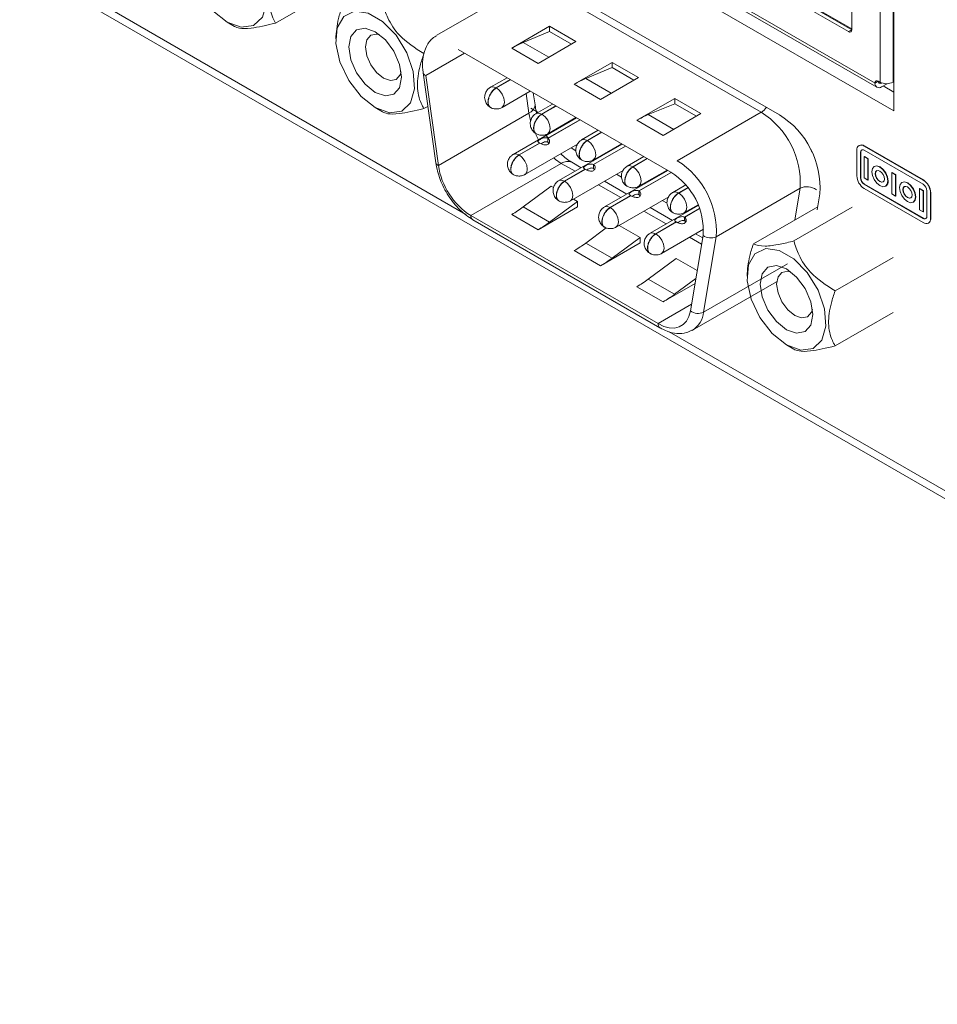
# Model space of a CAD drawing. Units: millimetres. Extents: x 877 to 10856, y -2476 to 11806.
# Drawn here: x 2428 to 2467, y 3704 to 3747 of the extents above; entities that cross this region are included whole.
import ezdxf

# ---------------------------------------------------------------- set-up
doc = ezdxf.new("R2010")
doc.units = ezdxf.units.MM

msp = doc.modelspace()

# ---------------------------------------------------------------- linework, layer by layer
at = {"color": 7, "linetype": 'Continuous', "lineweight": 15}
for p, q in [((2393.567, 3768.905), (2505.29, 3704.409)), ((2443.941, 3755.963), (2464.631, 3744.019)), ((2443.127, 3755.698), (2465.441, 3742.817)), ((2444.024, 3755.78), (2464.714, 3743.836)), ((2465.441, 3742.817), (2465.441, 3754.33)), ((2464.846, 3744.058), (2464.846, 3753.742)), ((2465.412, 3753.742), (2465.412, 3744.058)), ((2463.489, 3746.23), (2454.961, 3751.153)), ((2455.013, 3751.323), (2463.63, 3746.348)), ((2463.63, 3746.312), (2455.103, 3751.234)), ((2460.522, 3742.652), (2449.266, 3749.149)), ((2438.872, 3746.596), (2441.367, 3748.036)), ((2449.405, 3748.152), (2445.799, 3746.07)), ((2459.741, 3742.759), (2450.605, 3748.033)), ((2463.63, 3747.985), (2463.63, 3746.312)), ((2436.785, 3746.638), (2437.101, 3746.455)), ((2450.648, 3746.457), (2449.021, 3745.518)), ((2450.648, 3746.234), (2449.514, 3745.763)), ((2451.779, 3745.804), (2450.648, 3746.457)), ((2450.648, 3746.457), (2450.648, 3746.234)), ((2451.585, 3745.692), (2450.648, 3746.234)), ((2463.489, 3746.23), (2463.63, 3746.312)), ((2450.153, 3744.865), (2451.779, 3745.804)), ((2446.716, 3745.461), (2455.852, 3740.187)), ((2449.021, 3745.518), (2450.153, 3744.865)), ((2453.335, 3744.906), (2451.708, 3743.967)), ((2454.466, 3744.253), (2453.335, 3744.906)), ((2453.335, 3744.906), (2453.335, 3744.682)), ((2445.21, 3744.456), (2445.754, 3740.582)), ((2453.335, 3744.682), (2452.201, 3744.212)), ((2454.272, 3744.141), (2453.335, 3744.682)), ((2445.867, 3740.475), (2445.324, 3744.349)), ((2448.819, 3744.248), (2448.107, 3743.837)), ((2448.962, 3744.165), (2448.353, 3743.814)), ((2448.36, 3743.81), (2448.969, 3744.161)), ((2451.708, 3743.967), (2452.84, 3743.314)), ((2452.84, 3743.314), (2454.466, 3744.253)), ((2464.631, 3744.019), (2464.772, 3744.101)), ((2464.772, 3744.101), (2464.846, 3744.058)), ((2464.922, 3744.024), (2464.914, 3744.019)), ((2465.147, 3743.991), (2464.914, 3743.856)), ((2465.412, 3744.058), (2465.441, 3744.075)), ((2448.607, 3742.971), (2449.819, 3743.67)), ((2450.021, 3743.079), (2449.948, 3743.595)), ((2464.984, 3743.897), (2465.441, 3743.633)), ((2450.777, 3743.117), (2450.065, 3742.706)), ((2456.022, 3743.355), (2454.395, 3742.416)), ((2456.022, 3743.131), (2454.888, 3742.66)), ((2457.153, 3742.702), (2456.022, 3743.355)), ((2456.022, 3743.355), (2456.022, 3743.131)), ((2456.959, 3742.59), (2456.022, 3743.131)), ((2443.156, 3742.96), (2443.472, 3742.778)), ((2445.243, 3742.918), (2445.412, 3743.016)), ((2449.756, 3742.72), (2445.867, 3740.475)), ((2449.841, 3742.938), (2450.154, 3742.757)), ((2450.312, 3742.683), (2450.92, 3743.034)), ((2450.319, 3742.679), (2450.927, 3743.03)), ((2455.527, 3741.763), (2457.153, 3742.702)), ((2459.741, 3742.759), (2456.135, 3740.677)), ((2451.807, 3742.523), (2449.086, 3740.952)), ((2450.565, 3741.84), (2451.777, 3742.54)), ((2451.949, 3742.44), (2450.57, 3741.644)), ((2450.577, 3741.64), (2451.957, 3742.436)), ((2454.395, 3742.416), (2455.527, 3741.763)), ((2452.736, 3741.986), (2452.024, 3741.575)), ((2452.271, 3741.552), (2452.879, 3741.904)), ((2452.278, 3741.548), (2452.886, 3741.9)), ((2450.217, 3741.44), (2449.333, 3740.93)), ((2449.34, 3740.925), (2450.224, 3741.436)), ((2450.217, 3741.44), (2450.217, 3741.432)), ((2450.591, 3741.648), (2450.478, 3741.812)), ((2450.537, 3741.826), (2450.568, 3741.808)), ((2450.57, 3741.644), (2450.57, 3741.481)), ((2450.577, 3741.485), (2450.57, 3741.481)), ((2450.577, 3741.64), (2450.577, 3741.476)), ((2452.524, 3740.709), (2453.736, 3741.409)), ((2449.586, 3740.086), (2451.846, 3741.391)), ((2453.765, 3741.392), (2451.045, 3739.822)), ((2451.568, 3741.231), (2451.779, 3741.109)), ((2453.908, 3741.31), (2452.529, 3740.513)), ((2452.536, 3740.509), (2453.915, 3741.305)), ((2463.85, 3741.127), (2463.85, 3740.029)), ((2463.95, 3741.336), (2463.943, 3741.332)), ((2464.008, 3741.035), (2464.015, 3741.039)), ((2464.008, 3739.938), (2464.008, 3741.035)), ((2464.015, 3739.942), (2464.015, 3741.039)), ((2464.167, 3741.31), (2464.174, 3741.314)), ((2464.167, 3741.31), (2466.701, 3739.847)), ((2464.167, 3741.127), (2466.701, 3739.664)), ((2464.174, 3741.314), (2466.708, 3739.851)), ((2451.149, 3740.566), (2447.26, 3738.321)), ((2452.006, 3740.376), (2451.599, 3740.611)), ((2452.496, 3740.695), (2452.527, 3740.677)), ((2454.695, 3740.855), (2453.983, 3740.444)), ((2454.229, 3740.422), (2454.838, 3740.773)), ((2454.236, 3740.418), (2454.845, 3740.769)), ((2464.167, 3740.852), (2464.174, 3740.857)), ((2464.167, 3740.852), (2464.325, 3740.761)), ((2464.167, 3739.938), (2464.167, 3740.852)), ((2464.174, 3740.857), (2464.332, 3740.765)), ((2464.325, 3740.761), (2464.332, 3740.765)), ((2464.325, 3740.761), (2464.325, 3739.846)), ((2464.332, 3740.765), (2464.332, 3739.851)), ((2452.175, 3740.309), (2451.291, 3739.799)), ((2451.298, 3739.795), (2452.182, 3740.305)), ((2451.545, 3738.955), (2453.805, 3740.26)), ((2452.175, 3740.309), (2452.175, 3740.301)), ((2452.529, 3740.513), (2452.529, 3740.35)), ((2452.536, 3740.354), (2452.529, 3740.35)), ((2452.536, 3740.509), (2452.536, 3740.346)), ((2455.724, 3740.261), (2453.004, 3738.691)), ((2454.483, 3739.578), (2455.695, 3740.278)), ((2455.867, 3740.179), (2454.487, 3739.382)), ((2454.494, 3739.378), (2455.874, 3740.175)), ((2464.602, 3740.435), (2464.595, 3740.431)), ((2465.355, 3740.167), (2465.362, 3740.171)), ((2465.355, 3740.167), (2465.355, 3739.252)), ((2465.513, 3740.075), (2465.355, 3740.167)), ((2465.52, 3740.079), (2465.362, 3740.171)), ((2453.964, 3739.245), (2453.006, 3739.799)), ((2453.527, 3740.1), (2453.737, 3739.978)), ((2464.008, 3739.938), (2464.015, 3739.942)), ((2464.325, 3739.846), (2464.167, 3739.938)), ((2464.325, 3739.846), (2464.332, 3739.851)), ((2465.513, 3740.075), (2465.52, 3740.079)), ((2465.513, 3739.161), (2465.513, 3740.075)), ((2465.52, 3739.165), (2465.52, 3740.079)), ((2465.79, 3739.749), (2465.783, 3739.745)), ((2466.701, 3739.847), (2466.708, 3739.851)), ((2450.719, 3739.581), (2449.514, 3738.689)), ((2450.821, 3739.522), (2450.719, 3739.581)), ((2454.455, 3739.564), (2454.486, 3739.546)), ((2454.487, 3739.382), (2454.487, 3739.219)), ((2454.494, 3739.378), (2454.494, 3739.215)), ((2456.498, 3739.635), (2455.942, 3739.314)), ((2456.188, 3739.291), (2456.589, 3739.523)), ((2456.195, 3739.287), (2456.594, 3739.517)), ((2457.806, 3737.412), (2461.412, 3739.494)), ((2464.167, 3739.664), (2464.174, 3739.668)), ((2466.701, 3738.201), (2464.167, 3739.664)), ((2464.167, 3739.481), (2466.701, 3738.018)), ((2466.708, 3738.205), (2464.174, 3739.668)), ((2465.085, 3739.582), (2465.092, 3739.586)), ((2466.543, 3739.481), (2466.55, 3739.485)), ((2466.701, 3739.389), (2466.543, 3739.481)), ((2466.543, 3739.481), (2466.543, 3738.566)), ((2466.708, 3739.394), (2466.55, 3739.485)), ((2466.701, 3739.389), (2466.708, 3739.394)), ((2466.701, 3738.475), (2466.701, 3739.389)), ((2466.708, 3738.479), (2466.708, 3739.394)), ((2466.859, 3739.389), (2466.859, 3738.292)), ((2467.018, 3739.298), (2467.025, 3739.302)), ((2467.018, 3738.201), (2467.018, 3739.298)), ((2467.025, 3738.205), (2467.025, 3739.302)), ((2450.645, 3738.036), (2451.85, 3738.927)), ((2451.85, 3738.927), (2451.673, 3739.03)), ((2451.85, 3738.692), (2451.85, 3738.927)), ((2454.134, 3739.178), (2453.25, 3738.668)), ((2453.257, 3738.664), (2454.141, 3739.174)), ((2453.503, 3737.825), (2455.764, 3739.129)), ((2454.134, 3739.178), (2454.134, 3739.17)), ((2454.494, 3739.223), (2454.487, 3739.219)), ((2455.486, 3738.969), (2455.696, 3738.848)), ((2462.148, 3738.565), (2462.263, 3739.251)), ((2465.355, 3739.252), (2465.513, 3739.161)), ((2465.513, 3739.161), (2465.52, 3739.165)), ((2466.273, 3738.896), (2466.28, 3738.901)), ((2449.514, 3738.689), (2450.645, 3738.036)), ((2450.153, 3737.712), (2451.85, 3738.692)), ((2457.038, 3738.759), (2454.962, 3737.56)), ((2455.923, 3738.115), (2454.964, 3738.668)), ((2456.442, 3738.448), (2457.027, 3738.786)), ((2457.092, 3738.624), (2456.446, 3738.252)), ((2456.453, 3738.248), (2457.094, 3738.618)), ((2459.407, 3737.106), (2462.171, 3738.702)), ((2461.143, 3737.227), (2463.655, 3738.677)), ((2466.543, 3738.566), (2466.701, 3738.475)), ((2466.701, 3738.475), (2466.708, 3738.479)), ((2455.308, 3733.675), (2447.26, 3738.321)), ((2447.343, 3738.138), (2455.391, 3733.492)), ((2449.021, 3738.366), (2450.153, 3737.712)), ((2456.093, 3738.048), (2455.209, 3737.537)), ((2455.216, 3737.533), (2456.1, 3738.044)), ((2456.093, 3738.048), (2456.093, 3738.039)), ((2456.413, 3738.433), (2456.444, 3738.416)), ((2456.446, 3738.252), (2456.446, 3738.088)), ((2456.453, 3738.092), (2456.446, 3738.088)), ((2456.453, 3738.248), (2456.453, 3738.084)), ((2466.701, 3738.201), (2466.708, 3738.205)), ((2467.018, 3738.201), (2467.025, 3738.205)), ((2453.085, 3737.793), (2452.201, 3737.138)), ((2454.537, 3737.376), (2453.632, 3737.899)), ((2455.462, 3736.694), (2457.266, 3737.736)), ((2466.925, 3737.995), (2466.932, 3738)), ((2453.332, 3736.485), (2454.537, 3737.376)), ((2454.537, 3737.141), (2454.537, 3737.376)), ((2457.245, 3737.467), (2456.701, 3734.22)), ((2457.227, 3737.362), (2456.923, 3737.537)), ((2457.806, 3737.412), (2457.263, 3734.166)), ((2451.708, 3736.814), (2452.84, 3736.161)), ((2452.201, 3737.138), (2453.332, 3736.485)), ((2452.84, 3736.161), (2454.537, 3737.141)), ((2456.093, 3736.478), (2454.888, 3735.587)), ((2456.992, 3735.959), (2456.093, 3736.478)), ((2462.914, 3735.081), (2465.409, 3736.522)), ((2457.263, 3734.166), (2460.869, 3736.248)), ((2454.888, 3735.587), (2456.019, 3734.934)), ((2456.019, 3734.934), (2456.934, 3735.611)), ((2454.395, 3735.263), (2455.527, 3734.61)), ((2455.527, 3734.61), (2456.899, 3735.402)), ((2456.791, 3733.393), (2460.397, 3735.475)), ((2462.914, 3732.717), (2465.409, 3734.157)), ((2460.826, 3732.759), (2461.143, 3732.577))]:
    msp.add_line(p, q, dxfattribs=at)
at = {"color": 8, "linetype": 'Continuous', "lineweight": 15}
for p, q in [((2447.041, 3738.373), (2431.743, 3747.205)), ((2449.514, 3745.763), (2450.61, 3745.13)), ((2446.984, 3745.307), (2445.324, 3744.349)), ((2452.201, 3744.212), (2453.297, 3743.578)), ((2464.914, 3744.019), (2464.772, 3744.101)), ((2449.756, 3742.72), (2449.638, 3743.566)), ((2454.888, 3742.66), (2455.984, 3742.027)), ((2451.742, 3740.224), (2451.149, 3740.566)), ((2453.701, 3739.093), (2452.742, 3739.647)), ((2461.184, 3738.132), (2461.412, 3739.494)), ((2455.659, 3737.963), (2454.701, 3738.516)), ((2457.181, 3737.084), (2456.659, 3737.385)), ((2456.749, 3734.507), (2455.308, 3733.675)), ((2504.376, 3705.275), (2455.784, 3733.326))]:
    msp.add_line(p, q, dxfattribs=at)
at = {"color": 7, "linetype": 'Continuous', "lineweight": 15, "flags": 128}
for points in [[(2436.785, 3746.638), (2436.172, 3747.124), (2435.642, 3747.81), (2435.266, 3748.601), (2435.095, 3749.392), (2435.153, 3750.076), (2435.431, 3750.561), (2435.892, 3750.78), (2436.473, 3750.704), (2437.097, 3750.344), (2437.678, 3749.748), (2438.139, 3748.997), (2438.417, 3748.192), (2438.475, 3747.441), (2438.304, 3746.847), (2437.928, 3746.49), (2437.398, 3746.417), (2436.785, 3746.638)], [(2443.156, 3742.96), (2442.543, 3743.446), (2442.013, 3744.132), (2441.637, 3744.923), (2441.466, 3745.715), (2441.524, 3746.398), (2441.802, 3746.883), (2442.263, 3747.102), (2442.844, 3747.026), (2443.468, 3746.666), (2444.049, 3746.07), (2444.51, 3745.319), (2444.788, 3744.514), (2444.846, 3743.764), (2444.675, 3743.169), (2444.299, 3742.812), (2443.769, 3742.739), (2443.156, 3742.96)], [(2443.156, 3746.226), (2443.589, 3745.877), (2443.956, 3745.382), (2444.201, 3744.816), (2444.287, 3744.267), (2444.201, 3743.817), (2443.956, 3743.534), (2443.589, 3743.463), (2443.156, 3743.613), (2442.723, 3743.963), (2442.356, 3744.458), (2442.111, 3745.023), (2442.025, 3745.573), (2442.111, 3746.023), (2442.356, 3746.306), (2442.723, 3746.377), (2443.156, 3746.226)], [(2443.35, 3746.095), (2443.212, 3746.126), (2442.96, 3746.077), (2442.791, 3745.883), (2442.732, 3745.573), (2442.791, 3745.195), (2442.96, 3744.806), (2443.212, 3744.466), (2443.51, 3744.226), (2443.807, 3744.122), (2444.06, 3744.171), (2444.228, 3744.365), (2444.271, 3744.5)], [(2448.607, 3742.971), (2448.608, 3742.971), (2448.614, 3742.975)], [(2465.186, 3739.807), (2465.16, 3739.975), (2465.085, 3740.148), (2464.972, 3740.3), (2464.84, 3740.407), (2464.707, 3740.453), (2464.595, 3740.431), (2464.52, 3740.344), (2464.493, 3740.207), (2464.52, 3740.038), (2464.595, 3739.865), (2464.707, 3739.713), (2464.84, 3739.606), (2464.972, 3739.56), (2465.085, 3739.582), (2465.16, 3739.669), (2465.186, 3739.807)], [(2465.193, 3739.811), (2465.167, 3739.979), (2465.092, 3740.152), (2464.98, 3740.304), (2464.847, 3740.411), (2464.714, 3740.457), (2464.602, 3740.435)], [(2465.038, 3739.892), (2465.023, 3739.988), (2464.98, 3740.087), (2464.916, 3740.174), (2464.84, 3740.235), (2464.764, 3740.262), (2464.7, 3740.249), (2464.657, 3740.2), (2464.642, 3740.121), (2464.657, 3740.025), (2464.7, 3739.926), (2464.764, 3739.839), (2464.84, 3739.778), (2464.916, 3739.752), (2464.98, 3739.764), (2465.023, 3739.813), (2465.038, 3739.892)], [(2464.983, 3739.766), (2464.923, 3739.756), (2464.847, 3739.782), (2464.771, 3739.843), (2464.707, 3739.93), (2464.664, 3740.029), (2464.649, 3740.125), (2464.664, 3740.204), (2464.703, 3740.251)], [(2449.586, 3740.086), (2449.587, 3740.087), (2449.593, 3740.09)], [(2466.374, 3739.121), (2466.348, 3739.289), (2466.273, 3739.462), (2466.16, 3739.614), (2466.028, 3739.721), (2465.895, 3739.767), (2465.783, 3739.745), (2465.708, 3739.659), (2465.681, 3739.521), (2465.708, 3739.352), (2465.783, 3739.179), (2465.895, 3739.028), (2466.028, 3738.921), (2466.16, 3738.875), (2466.273, 3738.896), (2466.348, 3738.983), (2466.374, 3739.121)], [(2466.381, 3739.125), (2466.355, 3739.293), (2466.28, 3739.466), (2466.167, 3739.618), (2466.035, 3739.725), (2465.902, 3739.771), (2465.79, 3739.749)], [(2466.226, 3739.207), (2466.211, 3739.303), (2466.168, 3739.402), (2466.104, 3739.488), (2466.028, 3739.549), (2465.952, 3739.576), (2465.888, 3739.563), (2465.845, 3739.514), (2465.83, 3739.435), (2465.845, 3739.339), (2465.888, 3739.24), (2465.952, 3739.153), (2466.028, 3739.092), (2466.104, 3739.066), (2466.168, 3739.078), (2466.211, 3739.128), (2466.226, 3739.207)], [(2466.171, 3739.08), (2466.111, 3739.07), (2466.035, 3739.096), (2465.959, 3739.157), (2465.895, 3739.244), (2465.852, 3739.343), (2465.837, 3739.439), (2465.852, 3739.518), (2465.891, 3739.565)], [(2451.545, 3738.955), (2451.546, 3738.956), (2451.551, 3738.959)], [(2466.28, 3738.901), (2466.28, 3738.901), (2466.355, 3738.987), (2466.381, 3739.125)], [(2453.503, 3737.825), (2453.505, 3737.826), (2453.51, 3737.829)], [(2460.827, 3732.759), (2460.214, 3733.245), (2459.683, 3733.931), (2459.307, 3734.722), (2459.137, 3735.514), (2459.194, 3736.197), (2459.472, 3736.682), (2459.933, 3736.901), (2460.515, 3736.825), (2461.138, 3736.465), (2461.72, 3735.869), (2462.181, 3735.118), (2462.459, 3734.313), (2462.516, 3733.563), (2462.346, 3732.968), (2461.97, 3732.611), (2461.44, 3732.538), (2460.827, 3732.759)], [(2455.462, 3736.694), (2455.463, 3736.695), (2455.469, 3736.698)], [(2460.827, 3736.025), (2461.26, 3735.676), (2461.627, 3735.181), (2461.872, 3734.615), (2461.958, 3734.066), (2461.872, 3733.615), (2461.627, 3733.333), (2461.26, 3733.262), (2460.827, 3733.412), (2460.394, 3733.762), (2460.027, 3734.257), (2459.781, 3734.822), (2459.695, 3735.372), (2459.781, 3735.822), (2460.027, 3736.104), (2460.394, 3736.176), (2460.827, 3736.025)], [(2461.02, 3735.894), (2460.883, 3735.925), (2460.63, 3735.876), (2460.462, 3735.682), (2460.402, 3735.372), (2460.462, 3734.994), (2460.63, 3734.605), (2460.883, 3734.265), (2461.18, 3734.025), (2461.478, 3733.921), (2461.73, 3733.97), (2461.899, 3734.164), (2461.941, 3734.299)], [(2456.701, 3734.22), (2456.637, 3733.982), (2456.533, 3733.784), (2456.392, 3733.633), (2456.218, 3733.532), (2456.016, 3733.485), (2455.792, 3733.494), (2455.554, 3733.558), (2455.308, 3733.675)]]:
    msp.add_lwpolyline(points, dxfattribs=at)
at = {"color": 8, "linetype": 'Continuous', "lineweight": 15, "flags": 128}
for points in [[(2448.353, 3743.814), (2448.219, 3743.859), (2448.107, 3743.837)], [(2448.614, 3742.975), (2448.684, 3743.06), (2448.71, 3743.199), (2448.684, 3743.37), (2448.608, 3743.546), (2448.495, 3743.7), (2448.36, 3743.81)], [(2449.831, 3742.37), (2449.82, 3742.408), (2449.756, 3742.72)], [(2450.312, 3742.683), (2450.178, 3742.728), (2450.066, 3742.706)], [(2450.319, 3742.679), (2450.453, 3742.569), (2450.567, 3742.415), (2450.642, 3742.239), (2450.669, 3742.069), (2450.642, 3741.929), (2450.567, 3741.841), (2450.565, 3741.84)], [(2450.174, 3741.58), (2450.066, 3741.775), (2450.052, 3741.801)], [(2452.271, 3741.552), (2452.136, 3741.598), (2452.024, 3741.575)], [(2452.278, 3741.548), (2452.412, 3741.439), (2452.525, 3741.284), (2452.601, 3741.109), (2452.628, 3740.938), (2452.601, 3740.798), (2452.525, 3740.71), (2452.524, 3740.709)], [(2449.333, 3740.93), (2449.198, 3740.975), (2449.086, 3740.952)], [(2449.593, 3740.09), (2449.663, 3740.175), (2449.69, 3740.315), (2449.663, 3740.486), (2449.587, 3740.661), (2449.474, 3740.816), (2449.34, 3740.925)], [(2451.149, 3740.566), (2450.903, 3740.733), (2450.822, 3740.8)], [(2454.229, 3740.422), (2454.095, 3740.467), (2453.983, 3740.445)], [(2454.236, 3740.418), (2454.371, 3740.308), (2454.484, 3740.154), (2454.56, 3739.978), (2454.586, 3739.807), (2454.56, 3739.667), (2454.484, 3739.579), (2454.483, 3739.578)], [(2451.291, 3739.799), (2451.157, 3739.844), (2451.045, 3739.822)], [(2451.551, 3738.959), (2451.622, 3739.044), (2451.648, 3739.184), (2451.622, 3739.355), (2451.546, 3739.531), (2451.433, 3739.685), (2451.298, 3739.795)], [(2456.188, 3739.291), (2456.054, 3739.336), (2455.942, 3739.314)], [(2456.195, 3739.287), (2456.329, 3739.177), (2456.443, 3739.023), (2456.519, 3738.847), (2456.545, 3738.677), (2456.519, 3738.537), (2456.443, 3738.448), (2456.441, 3738.448)], [(2453.25, 3738.668), (2453.116, 3738.713), (2453.004, 3738.691)], [(2453.51, 3737.829), (2453.58, 3737.914), (2453.607, 3738.054), (2453.58, 3738.224), (2453.505, 3738.4), (2453.391, 3738.554), (2453.257, 3738.664)], [(2455.209, 3737.537), (2455.074, 3737.583), (2454.962, 3737.56)], [(2455.469, 3736.698), (2455.539, 3736.783), (2455.566, 3736.923), (2455.539, 3737.094), (2455.463, 3737.269), (2455.35, 3737.424), (2455.216, 3737.533)]]:
    msp.add_lwpolyline(points, dxfattribs=at)
at = {"color": 7, "linetype": 'Continuous', "lineweight": 15}
for centre, radius, start, end in [((2463.544, 3746.298), 0.0873, 230.7973, 9.2137), ((2451.144, 3741.862), 4.228, 112.6812, 120.1312), ((2453.831, 3740.311), 4.228, 112.6812, 120.1312), ((2464.803, 3743.991), 0.175, 170.7857, 309.2034), ((2464.717, 3744.033), 0.0873, 50.7972, 189.2137), ((2464.858, 3744.087), 0.0873, 170.7867, 309.2024), ((2465.129, 3744.604), 0.615, 242.6096, 297.3904), ((2457.859, 3739.736), 3.561, 356.1145, 58.1019), ((2456.518, 3738.759), 4.228, 112.6812, 120.1312), ((2458.561, 3739.502), 3.71, 356.1145, 58.1019), ((2464.043, 3741.158), 0.196, 50.7967, 189.2142), ((2464.043, 3741.131), 0.225, 54.3822, 114.3074), ((2464.105, 3741.051), 0.0978, 50.7967, 189.2142), ((2464.129, 3741.05), 0.114, 128.3266, 185.3877), ((2454.253, 3737.654), 3.561, 356.1145, 58.1019), ((2448.959, 3740.947), 3.128, 188.6904, 237.0932), ((2454.284, 3737.668), 2.968, 356.1146, 58.1019), ((2464.538, 3740.061), 0.688, 182.6054, 237.3945), ((2464.352, 3739.954), 0.344, 182.6054, 237.3945), ((2464.359, 3739.958), 0.344, 182.6054, 237.3945), ((2464.966, 3739.779), 0.23, 303.3083, 8.0037), ((2466.33, 3739.267), 0.688, 2.6057, 57.3944), ((2466.337, 3739.271), 0.688, 2.6057, 57.3944), ((2461.708, 3738.89), 0.673, 52.872, 116.0916), ((2466.515, 3739.374), 0.344, 2.6053, 57.3947), ((2446.408, 3742.873), 5.21, 300.1058, 306.587), ((2447.54, 3742.22), 5.21, 300.1058, 306.587), ((2466.763, 3738.276), 0.0978, 230.7965, 9.2144), ((2466.825, 3738.169), 0.196, 230.7968, 9.2136), ((2466.774, 3738.298), 0.114, 234.6156, 291.6713), ((2466.798, 3738.184), 0.228, 306.0134, 5.2988), ((2457.57, 3737.896), 0.538, 232.8722, 296.0917), ((2449.095, 3741.322), 5.21, 300.1058, 306.587), ((2450.227, 3740.668), 5.21, 300.1058, 306.587), ((2451.782, 3739.77), 5.21, 300.1058, 306.587), ((2452.914, 3739.117), 5.21, 300.1058, 306.587), ((2457.026, 3734.649), 0.538, 232.8724, 296.0914)]:
    msp.add_arc(centre, radius, start, end, dxfattribs=at)
at = {"color": 8, "linetype": 'Continuous', "lineweight": 15}
for centre, radius, start, end in [((2445.357, 3744.498), 0.153, 197.1143, 257.3109), ((2449.613, 3743.102), 0.408, 290.5264, 356.7413), ((2459.37, 3743.357), 0.704, 301.7927, 327.0913), ((2445.9, 3740.622), 0.151, 195.3555, 257.5376), ((2451.413, 3740.198), 0.453, 65.6928, 125.6179), ((2447.454, 3738.298), 0.195, 173.3111, 235.3778), ((2456.235, 3734.263), 1.032, 301.5741, 354.6124), ((2455.51, 3733.655), 0.203, 174.4963, 232.9885)]:
    msp.add_arc(centre, radius, start, end, dxfattribs=at)
at = {"color": 7, "linetype": 'Continuous', "lineweight": 15}
for points, knots in [([(2438.872, 3746.596), (2438.832, 3746.671), (2438.685, 3746.941), (2438.544, 3747.525), (2438.659, 3748.31), (2438.815, 3748.787), (2438.872, 3748.96)], [0, 0, 0, 0, 0.132765, 0.480295, 0.811304, 1, 1, 1, 1]), ([(2445.243, 3745.282), (2444.866, 3745.525), (2444.222, 3745.938), (2443.688, 3746.758), (2443.538, 3747.226), (2443.473, 3747.428)], [0, 0, 0, 0, 0.446812, 0.761137, 1, 1, 1, 1]), ([(2441.459, 3745.917), (2441.481, 3746.203), (2441.516, 3746.653), (2441.677, 3747.133), (2441.736, 3747.307)], [0, 0, 0, 0, 0.636917, 1, 1, 1, 1]), ([(2438.872, 3746.596), (2438.495, 3746.506), (2437.851, 3746.353), (2437.317, 3746.358), (2437.167, 3746.426), (2437.102, 3746.455)], [0, 0, 0, 0, 0.446812, 0.761138, 1, 1, 1, 1]), ([(2445.784, 3746.048), (2445.741, 3746.024), (2445.555, 3745.922), (2445.339, 3745.615), (2445.197, 3745.166), (2445.169, 3744.771), (2445.207, 3744.527), (2445.218, 3744.454)], [0, 0, 0, 0, 0.089227, 0.377906, 0.638102, 0.891712, 1, 1, 1, 1]), ([(2445.243, 3742.918), (2445.203, 3742.993), (2445.056, 3743.263), (2444.915, 3743.847), (2445.03, 3744.632), (2445.186, 3745.109), (2445.243, 3745.282)], [0, 0, 0, 0, 0.132765, 0.480295, 0.811304, 1, 1, 1, 1]), ([(2448.129, 3743.849), (2448.089, 3743.824), (2447.998, 3743.768), (2447.899, 3743.63), (2447.855, 3743.475), (2447.855, 3743.309), (2447.898, 3743.212), (2447.924, 3743.154)], [0, 0, 0, 0, 0.174959, 0.394873, 0.61107, 0.765284, 1, 1, 1, 1]), ([(2448.353, 3743.814), (2448.33, 3743.799), (2448.266, 3743.758), (2448.168, 3743.656), (2448.076, 3743.512), (2448.015, 3743.353), (2447.999, 3743.247), (2448, 3743.185), (2448.003, 3743.129), (2448.027, 3743.048), (2448.067, 3742.985), (2448.1, 3742.976), (2448.102, 3742.975)], [0, 0, 0, 0, 0.085936, 0.229469, 0.373004, 0.516539, 0.668474, 0.677043, 0.711343, 0.850281, 0.989219, 1, 1, 1, 1]), ([(2448.36, 3743.81), (2448.337, 3743.794), (2448.273, 3743.753), (2448.175, 3743.652), (2448.084, 3743.508), (2448.022, 3743.349), (2448.006, 3743.243), (2448.007, 3743.181), (2448.01, 3743.125), (2448.034, 3743.044), (2448.075, 3742.981), (2448.11, 3742.971), (2448.113, 3742.97)], [0, 0, 0, 0, 0.085443, 0.228152, 0.370863, 0.513574, 0.664637, 0.673157, 0.70726, 0.845401, 0.983541, 1, 1, 1, 1]), ([(2447.924, 3743.154), (2447.961, 3743.101), (2448.011, 3743.03), (2448.084, 3742.986), (2448.102, 3742.975)], [0, 0, 0, 0, 0.750413, 1, 1, 1, 1]), ([(2445.243, 3742.918), (2444.866, 3742.828), (2444.222, 3742.675), (2443.688, 3742.68), (2443.538, 3742.748), (2443.473, 3742.777)], [0, 0, 0, 0, 0.446812, 0.761137, 1, 1, 1, 1]), ([(2448.112, 3742.969), (2448.116, 3742.966), (2448.161, 3742.937), (2448.267, 3742.905), (2448.426, 3742.899), (2448.551, 3742.937), (2448.614, 3742.975), (2448.629, 3742.984)], [0, 0, 0, 0, 0.024475, 0.29752, 0.593419, 0.902462, 1, 1, 1, 1]), ([(2450.088, 3742.718), (2450.048, 3742.693), (2449.957, 3742.637), (2449.858, 3742.499), (2449.813, 3742.344), (2449.814, 3742.178), (2449.857, 3742.081), (2449.882, 3742.023)], [0, 0, 0, 0, 0.174959, 0.394873, 0.61107, 0.765284, 1, 1, 1, 1]), ([(2450.063, 3741.848), (2450.055, 3741.85), (2450.016, 3741.864), (2449.975, 3741.939), (2449.958, 3742.025), (2449.959, 3742.087), (2449.962, 3742.147), (2449.984, 3742.258), (2450.05, 3742.409), (2450.145, 3742.547), (2450.239, 3742.637), (2450.295, 3742.673), (2450.312, 3742.683)], [0, 0, 0, 0, 0.035354, 0.178942, 0.330934, 0.339506, 0.373819, 0.51281, 0.6518, 0.795389, 0.938976, 1, 1, 1, 1]), ([(2450.319, 3742.679), (2450.295, 3742.664), (2450.232, 3742.623), (2450.134, 3742.521), (2450.042, 3742.377), (2449.98, 3742.219), (2449.965, 3742.112), (2449.966, 3742.05), (2449.968, 3741.994), (2449.993, 3741.913), (2450.034, 3741.85), (2450.068, 3741.84), (2450.072, 3741.839)], [0, 0, 0, 0, 0.085443, 0.228152, 0.370863, 0.513574, 0.664637, 0.673157, 0.70726, 0.845401, 0.983541, 1, 1, 1, 1]), ([(2450.096, 3742.723), (2450.092, 3742.734), (2450.054, 3742.859), (2450.039, 3742.973), (2450.025, 3743.077)], [0, 0, 0, 0, 0.08895, 1, 1, 1, 1]), ([(2449.882, 3742.023), (2449.92, 3741.97), (2449.969, 3741.899), (2450.042, 3741.855), (2450.061, 3741.845)], [0, 0, 0, 0, 0.751754, 1, 1, 1, 1]), ([(2450.071, 3741.838), (2450.075, 3741.835), (2450.12, 3741.806), (2450.225, 3741.775), (2450.385, 3741.768), (2450.509, 3741.806), (2450.572, 3741.844), (2450.587, 3741.853)], [0, 0, 0, 0, 0.024475, 0.29752, 0.593419, 0.902462, 1, 1, 1, 1]), ([(2450.57, 3741.644), (2450.549, 3741.652), (2450.508, 3741.669), (2450.43, 3741.666), (2450.348, 3741.647), (2450.268, 3741.614), (2450.204, 3741.579), (2450.163, 3741.549), (2450.144, 3741.522), (2450.149, 3741.493), (2450.177, 3741.464), (2450.207, 3741.446), (2450.217, 3741.44)], [0, 0, 0, 0, 0.100509, 0.200772, 0.307413, 0.421518, 0.527456, 0.621334, 0.718648, 0.828298, 0.941749, 1, 1, 1, 1]), ([(2450.224, 3741.436), (2450.244, 3741.425), (2450.286, 3741.403), (2450.363, 3741.376), (2450.445, 3741.358), (2450.525, 3741.36), (2450.59, 3741.388), (2450.63, 3741.435), (2450.65, 3741.495), (2450.645, 3741.56), (2450.616, 3741.612), (2450.587, 3741.633), (2450.577, 3741.64)], [0, 0, 0, 0, 0.10051, 0.200773, 0.307413, 0.421515, 0.527453, 0.621331, 0.718646, 0.828296, 0.941749, 1, 1, 1, 1]), ([(2450.281, 3741.408), (2450.286, 3741.411), (2450.317, 3741.432), (2450.381, 3741.471), (2450.463, 3741.498), (2450.529, 3741.498), (2450.558, 3741.486), (2450.57, 3741.481)], [0, 0, 0, 0, 0.053163, 0.346527, 0.650827, 0.864534, 1, 1, 1, 1]), ([(2450.619, 3741.428), (2450.615, 3741.437), (2450.605, 3741.457), (2450.587, 3741.469), (2450.577, 3741.476)], [0, 0, 0, 0, 0.427959, 1, 1, 1, 1]), ([(2452.047, 3741.587), (2452.007, 3741.562), (2451.916, 3741.506), (2451.817, 3741.368), (2451.772, 3741.213), (2451.773, 3741.048), (2451.815, 3740.951), (2451.841, 3740.892)], [0, 0, 0, 0, 0.174959, 0.394873, 0.61107, 0.765284, 1, 1, 1, 1]), ([(2452.021, 3740.717), (2452.014, 3740.72), (2451.975, 3740.733), (2451.933, 3740.808), (2451.917, 3740.894), (2451.917, 3740.957), (2451.92, 3741.016), (2451.943, 3741.127), (2452.009, 3741.279), (2452.104, 3741.417), (2452.197, 3741.506), (2452.254, 3741.542), (2452.271, 3741.552)], [0, 0, 0, 0, 0.035354, 0.178942, 0.330934, 0.339506, 0.373819, 0.51281, 0.6518, 0.795389, 0.938976, 1, 1, 1, 1]), ([(2452.278, 3741.548), (2452.254, 3741.533), (2452.191, 3741.492), (2452.093, 3741.39), (2452.001, 3741.247), (2451.939, 3741.088), (2451.924, 3740.981), (2451.924, 3740.92), (2451.927, 3740.863), (2451.952, 3740.782), (2451.992, 3740.719), (2452.027, 3740.71), (2452.031, 3740.709)], [0, 0, 0, 0, 0.085443, 0.228152, 0.370863, 0.513574, 0.664637, 0.673157, 0.70726, 0.845401, 0.983541, 1, 1, 1, 1]), ([(2445.753, 3740.588), (2445.804, 3740.35), (2445.907, 3739.874), (2446.285, 3739.158), (2446.777, 3738.53), (2447.154, 3738.269), (2447.343, 3738.138)], [0, 0, 0, 0, 0.249488, 0.49932, 0.749492, 1, 1, 1, 1]), ([(2449.104, 3740.962), (2449.064, 3740.937), (2448.974, 3740.88), (2448.877, 3740.742), (2448.833, 3740.587), (2448.835, 3740.422), (2448.878, 3740.327), (2448.903, 3740.269)], [0, 0, 0, 0, 0.174777, 0.396086, 0.613415, 0.768469, 1, 1, 1, 1]), ([(2449.333, 3740.93), (2449.309, 3740.914), (2449.246, 3740.873), (2449.148, 3740.771), (2449.056, 3740.628), (2448.994, 3740.469), (2448.979, 3740.363), (2448.979, 3740.301), (2448.982, 3740.245), (2449.007, 3740.164), (2449.046, 3740.101), (2449.079, 3740.092), (2449.082, 3740.091)], [0, 0, 0, 0, 0.085936, 0.229469, 0.373005, 0.51654, 0.668475, 0.677044, 0.711343, 0.850281, 0.989216, 1, 1, 1, 1]), ([(2449.34, 3740.925), (2449.316, 3740.91), (2449.253, 3740.869), (2449.155, 3740.767), (2449.063, 3740.624), (2449.001, 3740.465), (2448.986, 3740.358), (2448.986, 3740.297), (2448.989, 3740.241), (2449.014, 3740.159), (2449.054, 3740.096), (2449.089, 3740.087), (2449.093, 3740.086)], [0, 0, 0, 0, 0.085443, 0.228152, 0.370864, 0.513575, 0.664639, 0.673158, 0.707261, 0.8454, 0.983538, 1, 1, 1, 1]), ([(2451.597, 3740.619), (2451.517, 3740.666), (2451.366, 3740.754), (2451.204, 3740.904), (2451.127, 3740.976)], [0, 0, 0, 0, 0.526169, 1, 1, 1, 1]), ([(2451.841, 3740.892), (2451.878, 3740.839), (2451.928, 3740.768), (2452.001, 3740.725), (2452.019, 3740.714)], [0, 0, 0, 0, 0.751754, 1, 1, 1, 1]), ([(2452.03, 3740.707), (2452.033, 3740.705), (2452.078, 3740.675), (2452.184, 3740.644), (2452.344, 3740.638), (2452.468, 3740.676), (2452.531, 3740.713), (2452.546, 3740.723)], [0, 0, 0, 0, 0.024475, 0.297519, 0.59342, 0.902461, 1, 1, 1, 1]), ([(2448.903, 3740.269), (2448.94, 3740.216), (2448.99, 3740.146), (2449.063, 3740.102), (2449.082, 3740.091)], [0, 0, 0, 0, 0.750008, 1, 1, 1, 1]), ([(2452.529, 3740.513), (2452.508, 3740.521), (2452.466, 3740.538), (2452.389, 3740.536), (2452.307, 3740.516), (2452.227, 3740.483), (2452.163, 3740.448), (2452.122, 3740.418), (2452.102, 3740.391), (2452.107, 3740.362), (2452.136, 3740.334), (2452.165, 3740.315), (2452.175, 3740.309)], [0, 0, 0, 0, 0.10051, 0.200773, 0.307413, 0.421518, 0.527456, 0.621334, 0.718648, 0.828298, 0.941749, 1, 1, 1, 1]), ([(2452.182, 3740.305), (2452.203, 3740.294), (2452.245, 3740.273), (2452.322, 3740.245), (2452.404, 3740.227), (2452.484, 3740.229), (2452.548, 3740.257), (2452.589, 3740.304), (2452.609, 3740.364), (2452.603, 3740.429), (2452.575, 3740.481), (2452.546, 3740.502), (2452.536, 3740.509)], [0, 0, 0, 0, 0.1005098, 0.2007731, 0.3074133, 0.4215152, 0.5274533, 0.6213311, 0.7186454, 0.8282959, 0.9417491, 1, 1, 1, 1]), ([(2452.239, 3740.277), (2452.244, 3740.28), (2452.276, 3740.301), (2452.34, 3740.34), (2452.422, 3740.368), (2452.487, 3740.368), (2452.517, 3740.355), (2452.529, 3740.35)], [0, 0, 0, 0, 0.053163, 0.346527, 0.650827, 0.864534, 1, 1, 1, 1]), ([(2452.578, 3740.298), (2452.574, 3740.306), (2452.564, 3740.326), (2452.546, 3740.339), (2452.536, 3740.346)], [0, 0, 0, 0, 0.427956, 1, 1, 1, 1]), ([(2454.005, 3740.457), (2453.965, 3740.432), (2453.874, 3740.375), (2453.776, 3740.238), (2453.731, 3740.083), (2453.731, 3739.917), (2453.774, 3739.82), (2453.8, 3739.761)], [0, 0, 0, 0, 0.1749593, 0.3948728, 0.6110696, 0.7652841, 1, 1, 1, 1]), ([(2453.98, 3739.586), (2453.972, 3739.589), (2453.934, 3739.602), (2453.892, 3739.677), (2453.875, 3739.763), (2453.876, 3739.826), (2453.879, 3739.885), (2453.902, 3739.996), (2453.968, 3740.148), (2454.063, 3740.286), (2454.156, 3740.376), (2454.212, 3740.411), (2454.229, 3740.422)], [0, 0, 0, 0, 0.035354, 0.178942, 0.330934, 0.339506, 0.373819, 0.51281, 0.6518, 0.795389, 0.938976, 1, 1, 1, 1]), ([(2454.236, 3740.418), (2454.213, 3740.402), (2454.149, 3740.361), (2454.051, 3740.259), (2453.96, 3740.116), (2453.898, 3739.957), (2453.882, 3739.851), (2453.883, 3739.789), (2453.886, 3739.733), (2453.91, 3739.651), (2453.951, 3739.588), (2453.986, 3739.579), (2453.989, 3739.578)], [0, 0, 0, 0, 0.085443, 0.228152, 0.370863, 0.513574, 0.664637, 0.673157, 0.70726, 0.845401, 0.983541, 1, 1, 1, 1]), ([(2449.092, 3740.084), (2449.095, 3740.082), (2449.14, 3740.052), (2449.246, 3740.021), (2449.405, 3740.015), (2449.528, 3740.052), (2449.59, 3740.089), (2449.604, 3740.097)], [0, 0, 0, 0, 0.024467, 0.300081, 0.598738, 0.910644, 1, 1, 1, 1]), ([(2451.063, 3739.831), (2451.023, 3739.806), (2450.933, 3739.749), (2450.836, 3739.611), (2450.792, 3739.456), (2450.794, 3739.291), (2450.836, 3739.196), (2450.862, 3739.139)], [0, 0, 0, 0, 0.174777, 0.396086, 0.613415, 0.768469, 1, 1, 1, 1]), ([(2451.291, 3739.799), (2451.268, 3739.783), (2451.204, 3739.743), (2451.106, 3739.641), (2451.014, 3739.497), (2450.953, 3739.338), (2450.937, 3739.232), (2450.938, 3739.17), (2450.941, 3739.114), (2450.965, 3739.033), (2451.005, 3738.97), (2451.038, 3738.961), (2451.04, 3738.96)], [0, 0, 0, 0, 0.085936, 0.229469, 0.373005, 0.51654, 0.668475, 0.677044, 0.711343, 0.850281, 0.989216, 1, 1, 1, 1]), ([(2451.298, 3739.795), (2451.275, 3739.779), (2451.211, 3739.738), (2451.113, 3739.636), (2451.022, 3739.493), (2450.96, 3739.334), (2450.944, 3739.228), (2450.945, 3739.166), (2450.948, 3739.11), (2450.972, 3739.028), (2451.013, 3738.965), (2451.048, 3738.956), (2451.051, 3738.955)], [0, 0, 0, 0, 0.085443, 0.228152, 0.370864, 0.513575, 0.664639, 0.673158, 0.707261, 0.8454, 0.983538, 1, 1, 1, 1]), ([(2453.8, 3739.761), (2453.837, 3739.708), (2453.887, 3739.638), (2453.96, 3739.594), (2453.978, 3739.583)], [0, 0, 0, 0, 0.751753, 1, 1, 1, 1]), ([(2453.988, 3739.576), (2453.992, 3739.574), (2454.037, 3739.544), (2454.143, 3739.513), (2454.302, 3739.507), (2454.427, 3739.545), (2454.49, 3739.583), (2454.505, 3739.592)], [0, 0, 0, 0, 0.024475, 0.29752, 0.593419, 0.902462, 1, 1, 1, 1]), ([(2454.487, 3739.382), (2454.467, 3739.391), (2454.425, 3739.407), (2454.348, 3739.405), (2454.266, 3739.385), (2454.186, 3739.352), (2454.121, 3739.318), (2454.08, 3739.288), (2454.061, 3739.26), (2454.066, 3739.231), (2454.095, 3739.203), (2454.124, 3739.185), (2454.134, 3739.178)], [0, 0, 0, 0, 0.100509, 0.200773, 0.307412, 0.421518, 0.527456, 0.621334, 0.718649, 0.828298, 0.94175, 1, 1, 1, 1]), ([(2454.141, 3739.174), (2454.162, 3739.163), (2454.203, 3739.142), (2454.281, 3739.114), (2454.363, 3739.097), (2454.443, 3739.098), (2454.507, 3739.126), (2454.548, 3739.174), (2454.567, 3739.233), (2454.562, 3739.299), (2454.534, 3739.35), (2454.504, 3739.371), (2454.494, 3739.378)], [0, 0, 0, 0, 0.100509, 0.200772, 0.307413, 0.421515, 0.527453, 0.621332, 0.718646, 0.828296, 0.94175, 1, 1, 1, 1]), ([(2455.964, 3739.326), (2455.924, 3739.301), (2455.833, 3739.245), (2455.734, 3739.107), (2455.689, 3738.952), (2455.69, 3738.786), (2455.733, 3738.689), (2455.759, 3738.631)], [0, 0, 0, 0, 0.1749596, 0.394873, 0.6110697, 0.7652841, 1, 1, 1, 1]), ([(2455.939, 3738.455), (2455.931, 3738.458), (2455.892, 3738.472), (2455.851, 3738.547), (2455.834, 3738.633), (2455.835, 3738.695), (2455.838, 3738.755), (2455.86, 3738.866), (2455.926, 3739.017), (2456.022, 3739.155), (2456.115, 3739.245), (2456.171, 3739.28), (2456.188, 3739.291)], [0, 0, 0, 0, 0.035354, 0.178942, 0.330934, 0.339506, 0.373819, 0.51281, 0.6518, 0.795389, 0.938976, 1, 1, 1, 1]), ([(2450.862, 3739.139), (2450.899, 3739.086), (2450.949, 3739.015), (2451.022, 3738.971), (2451.04, 3738.96)], [0, 0, 0, 0, 0.750007, 1, 1, 1, 1]), ([(2451.05, 3738.954), (2451.054, 3738.951), (2451.099, 3738.922), (2451.204, 3738.89), (2451.364, 3738.884), (2451.487, 3738.921), (2451.549, 3738.958), (2451.562, 3738.966)], [0, 0, 0, 0, 0.024467, 0.300081, 0.598738, 0.910644, 1, 1, 1, 1]), ([(2454.198, 3739.146), (2454.203, 3739.15), (2454.234, 3739.17), (2454.298, 3739.209), (2454.381, 3739.237), (2454.446, 3739.237), (2454.476, 3739.224), (2454.487, 3739.219)], [0, 0, 0, 0, 0.053163, 0.346527, 0.650827, 0.864536, 1, 1, 1, 1]), ([(2454.537, 3739.167), (2454.533, 3739.175), (2454.523, 3739.196), (2454.505, 3739.208), (2454.494, 3739.215)], [0, 0, 0, 0, 0.427964, 1, 1, 1, 1]), ([(2456.195, 3739.287), (2456.171, 3739.272), (2456.108, 3739.231), (2456.01, 3739.129), (2455.918, 3738.985), (2455.856, 3738.826), (2455.841, 3738.72), (2455.842, 3738.658), (2455.845, 3738.602), (2455.869, 3738.521), (2455.91, 3738.458), (2455.944, 3738.448), (2455.948, 3738.447)], [0, 0, 0, 0, 0.085443, 0.228152, 0.370863, 0.513574, 0.664637, 0.673157, 0.70726, 0.845401, 0.983541, 1, 1, 1, 1]), ([(2453.021, 3738.701), (2452.982, 3738.675), (2452.892, 3738.618), (2452.794, 3738.48), (2452.751, 3738.325), (2452.753, 3738.161), (2452.795, 3738.065), (2452.82, 3738.008)], [0, 0, 0, 0, 0.174777, 0.396086, 0.613415, 0.768469, 1, 1, 1, 1]), ([(2453.25, 3738.668), (2453.226, 3738.653), (2453.163, 3738.612), (2453.065, 3738.51), (2452.973, 3738.366), (2452.911, 3738.208), (2452.896, 3738.101), (2452.897, 3738.039), (2452.899, 3737.983), (2452.924, 3737.902), (2452.964, 3737.84), (2452.997, 3737.83), (2452.999, 3737.83)], [0, 0, 0, 0, 0.085936, 0.229469, 0.373005, 0.51654, 0.668475, 0.677044, 0.711343, 0.850281, 0.989216, 1, 1, 1, 1]), ([(2453.257, 3738.664), (2453.233, 3738.649), (2453.17, 3738.608), (2453.072, 3738.506), (2452.98, 3738.362), (2452.918, 3738.203), (2452.903, 3738.097), (2452.904, 3738.035), (2452.907, 3737.979), (2452.931, 3737.898), (2452.972, 3737.835), (2453.006, 3737.825), (2453.01, 3737.824)], [0, 0, 0, 0, 0.085443, 0.228152, 0.370864, 0.513575, 0.664639, 0.673158, 0.707261, 0.8454, 0.983538, 1, 1, 1, 1]), ([(2455.759, 3738.631), (2455.796, 3738.578), (2455.846, 3738.507), (2455.919, 3738.463), (2455.937, 3738.452)], [0, 0, 0, 0, 0.751753, 1, 1, 1, 1]), ([(2455.947, 3738.446), (2455.951, 3738.443), (2455.996, 3738.414), (2456.101, 3738.382), (2456.261, 3738.376), (2456.386, 3738.414), (2456.448, 3738.452), (2456.463, 3738.461)], [0, 0, 0, 0, 0.024477, 0.297521, 0.59342, 0.902462, 1, 1, 1, 1]), ([(2456.446, 3738.252), (2456.425, 3738.26), (2456.384, 3738.277), (2456.306, 3738.274), (2456.224, 3738.255), (2456.144, 3738.222), (2456.08, 3738.187), (2456.039, 3738.157), (2456.02, 3738.13), (2456.025, 3738.101), (2456.053, 3738.072), (2456.083, 3738.054), (2456.093, 3738.048)], [0, 0, 0, 0, 0.100509, 0.200773, 0.307412, 0.421518, 0.527456, 0.621334, 0.718648, 0.828299, 0.94175, 1, 1, 1, 1]), ([(2456.1, 3738.044), (2456.12, 3738.033), (2456.162, 3738.011), (2456.239, 3737.984), (2456.321, 3737.966), (2456.401, 3737.968), (2456.466, 3737.996), (2456.507, 3738.043), (2456.526, 3738.102), (2456.521, 3738.168), (2456.492, 3738.219), (2456.463, 3738.24), (2456.453, 3738.248)], [0, 0, 0, 0, 0.10051, 0.200773, 0.307414, 0.421515, 0.527453, 0.621331, 0.718645, 0.828295, 0.941749, 1, 1, 1, 1]), ([(2456.157, 3738.016), (2456.162, 3738.019), (2456.193, 3738.04), (2456.257, 3738.079), (2456.339, 3738.106), (2456.405, 3738.106), (2456.435, 3738.093), (2456.446, 3738.088)], [0, 0, 0, 0, 0.053163, 0.346527, 0.650827, 0.864534, 1, 1, 1, 1]), ([(2456.496, 3738.036), (2456.491, 3738.045), (2456.481, 3738.065), (2456.463, 3738.077), (2456.453, 3738.084)], [0, 0, 0, 0, 0.427959, 1, 1, 1, 1]), ([(2452.82, 3738.008), (2452.858, 3737.955), (2452.908, 3737.884), (2452.981, 3737.84), (2452.999, 3737.829)], [0, 0, 0, 0, 0.750007, 1, 1, 1, 1]), ([(2453.009, 3737.823), (2453.013, 3737.82), (2453.057, 3737.791), (2453.163, 3737.76), (2453.323, 3737.753), (2453.446, 3737.791), (2453.507, 3737.827), (2453.521, 3737.835)], [0, 0, 0, 0, 0.024467, 0.30008, 0.598738, 0.910643, 1, 1, 1, 1]), ([(2454.98, 3737.57), (2454.94, 3737.545), (2454.85, 3737.488), (2454.753, 3737.349), (2454.71, 3737.194), (2454.711, 3737.03), (2454.754, 3736.934), (2454.779, 3736.877)], [0, 0, 0, 0, 0.174777, 0.396086, 0.613415, 0.768469, 1, 1, 1, 1]), ([(2455.209, 3737.537), (2455.185, 3737.522), (2455.122, 3737.481), (2455.024, 3737.379), (2454.932, 3737.236), (2454.87, 3737.077), (2454.855, 3736.97), (2454.855, 3736.909), (2454.858, 3736.852), (2454.883, 3736.771), (2454.922, 3736.709), (2454.955, 3736.7), (2454.958, 3736.699)], [0, 0, 0, 0, 0.085936, 0.229469, 0.373005, 0.51654, 0.668475, 0.677044, 0.711343, 0.850281, 0.989216, 1, 1, 1, 1]), ([(2455.216, 3737.533), (2455.192, 3737.518), (2455.129, 3737.477), (2455.031, 3737.375), (2454.939, 3737.232), (2454.877, 3737.073), (2454.862, 3736.966), (2454.862, 3736.905), (2454.865, 3736.848), (2454.89, 3736.767), (2454.93, 3736.704), (2454.965, 3736.695), (2454.969, 3736.694)], [0, 0, 0, 0, 0.085443, 0.228152, 0.370864, 0.513575, 0.664639, 0.673158, 0.707261, 0.8454, 0.983538, 1, 1, 1, 1]), ([(2459.407, 3737.106), (2459.539, 3737.054), (2459.765, 3736.966), (2460.479, 3737.065), (2460.943, 3737.178), (2461.143, 3737.227)], [0, 0, 0, 0, 0.446812, 0.761137, 1, 1, 1, 1]), ([(2462.914, 3735.081), (2462.536, 3735.324), (2461.893, 3735.737), (2461.358, 3736.557), (2461.208, 3737.025), (2461.143, 3737.227)], [0, 0, 0, 0, 0.446812, 0.761137, 1, 1, 1, 1]), ([(2454.779, 3736.877), (2454.816, 3736.824), (2454.866, 3736.753), (2454.939, 3736.71), (2454.958, 3736.699)], [0, 0, 0, 0, 0.750007, 1, 1, 1, 1]), ([(2459.13, 3735.716), (2459.152, 3736.002), (2459.187, 3736.452), (2459.348, 3736.932), (2459.407, 3737.106)], [0, 0, 0, 0, 0.636917, 1, 1, 1, 1]), ([(2454.968, 3736.692), (2454.971, 3736.69), (2455.016, 3736.66), (2455.122, 3736.629), (2455.281, 3736.623), (2455.404, 3736.66), (2455.466, 3736.696), (2455.48, 3736.705)], [0, 0, 0, 0, 0.024467, 0.30008, 0.598737, 0.910643, 1, 1, 1, 1]), ([(2462.914, 3732.717), (2462.873, 3732.792), (2462.726, 3733.062), (2462.586, 3733.646), (2462.7, 3734.431), (2462.857, 3734.908), (2462.914, 3735.081)], [0, 0, 0, 0, 0.132765, 0.480295, 0.811304, 1, 1, 1, 1]), ([(2455.392, 3733.5), (2455.494, 3733.443), (2455.732, 3733.312), (2456.12, 3733.233), (2456.494, 3733.244), (2456.688, 3733.356), (2456.761, 3733.398)], [0, 0, 0, 0, 0.2213796, 0.5156514, 0.8171754, 1, 1, 1, 1]), ([(2462.914, 3732.717), (2462.536, 3732.627), (2461.893, 3732.474), (2461.358, 3732.479), (2461.208, 3732.547), (2461.143, 3732.576)], [0, 0, 0, 0, 0.446812, 0.761137, 1, 1, 1, 1])]:
    msp.add_open_spline(points, degree=3, knots=knots, dxfattribs=at)
at = {"color": 8, "linetype": 'Continuous', "lineweight": 15}
msp.add_open_spline([(2461.914, 3741.046), (2461.914, 3741.046), (2461.895, 3741.112), (2461.862, 3741.178), (2461.828, 3741.244)], degree=3, knots=[0, 0, 0, 0, 0.006568, 1, 1, 1, 1], dxfattribs=at)

doc.saveas('drawing.dxf')
